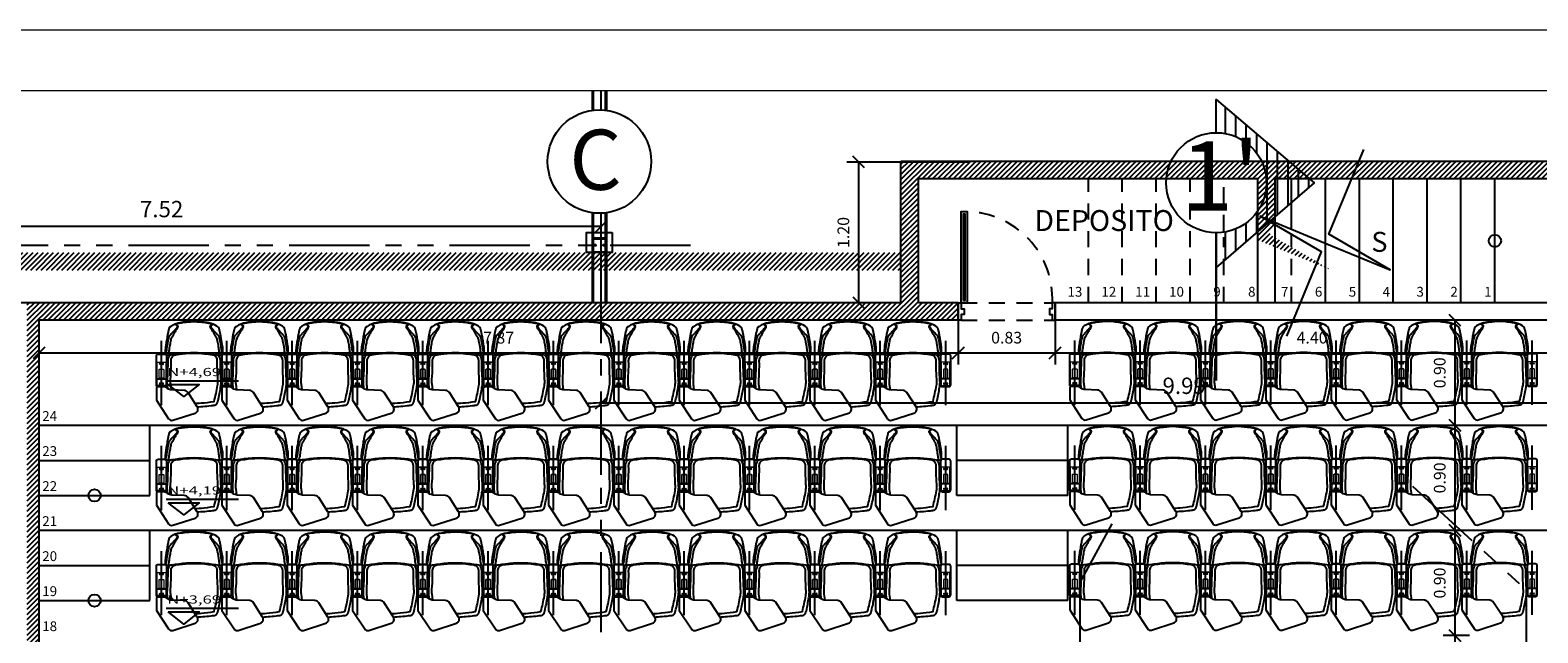
# Model space of a CAD drawing. Extents: x 370 to 3702, y 480 to 1151.
# Drawn here: x 3519 to 3532, y 1146 to 1151 of the extents above; entities that cross this region are included whole.
import ezdxf

# ---------------------------------------------------------------- set-up
doc = ezdxf.new("R2010")
doc.units = 0
doc.header["$LTSCALE"] = 1.1
doc.header["$MEASUREMENT"] = 0
doc.header["$PDMODE"] = 3
doc.header["$PDSIZE"] = 0.1
for name, pattern in [('HIDDEN', [0.375, 0.25, -0.125]), ('HIDDEN2', [0.1875, 0.125, -0.0625]), ('PHANTOM', [2.5, 1.25, -0.25, 0.25, -0.25, 0.25, -0.25]), ('PHANTOM2', [1.25, 0.625, -0.125, 0.125, -0.125, 0.125, -0.125])]:
    doc.linetypes.add(name, pattern=pattern)
doc.layers.get('0').update_dxf_attribs({"color": 1, "linetype": 'CONTINUOUS'})
doc.layers.get('DEFPOINTS').update_dxf_attribs({"linetype": 'CONTINUOUS'})
for name, color, linetype in [('CARP-PUERTAS', 251, 'CONTINUOUS'), ('COL', 6, 'CONTINUOUS'), ('COTAS', 8, 'CONTINUOUS'), ('EJES', 253, 'PHANTOM'), ('ESC', 7, 'CONTINUOUS'), ('MUROS', 5, 'CONTINUOUS'), ('MUROS HACHT', 8, 'CONTINUOUS'), ('MUROS-BOARD', 144, 'CONTINUOUS'), ('MUROS2', 251, 'CONTINUOUS'), ('proyecciones', 8, 'HIDDEN2'), ('SILLAS FIJAS', 8, 'CONTINUOUS'), ('TEXT', 7, 'CONTINUOUS'), ('TEXTOS', 7, 'CONTINUOUS')]:
    doc.layers.add(name, color=color, linetype=linetype)
doc.layers.add('EC-ROTULO', color=7, linetype='CONTINUOUS', lineweight=0)
doc.styles.add('A', font='arial.ttf')
doc.styles.add('ARIAL', font='arial.ttf')
doc.styles.add('BONITO2', font='ROMANS.SHX')
doc.styles.add('ROMANS', font='romans.shx')
doc.styles.get("Standard").update_dxf_attribs({"font": 'ROMANS.SHX'})
doc.dimstyles.get("Standard").update_dxf_attribs({"dimtxt": 0.18, "dimasz": 0.18, "dimexe": 0.18, "dimexo": 0.0625, "dimgap": 0.09, "dimtad": 0, "dimtih": 1, "dimtoh": 1, "dimzin": 0, "dimdsep": 46, "dimtxsty": 'Standard', "dimcen": 0.09, "dimadec": 0, "dimazin": 0, "dimtfac": 1, "dimtofl": 0, "dimtmove": 2, "dimatfit": 3, "dimfxl": 1, "dimtolj": 1, "dimtzin": 0, "dimarcsym": 0})

# ---------------------------------------------------------------- blocks, each defined once
blk = doc.blocks.new('A$C0e31c32e')
at = {"layer": 'CARP-PUERTAS'}
blk.add_hatch(color=7, dxfattribs=at).paths.add_polyline_path([(0.762, 0.73), (0.019, 0.73), (0.019, 0.743), (0.762, 0.743)])
at = {"layer": 'CARP-PUERTAS', "color": 7}
for points in [[(0.93, 1.515), (0.78, 1.515), (0.78, 1.491), (0.831, 1.491), (0.831, 1.466), (0.88, 1.466), (0.88, 1.491), (0.93, 1.491), (0.93, 1.515), (0.93, 1.515)], [(0.93, 0.685), (0.78, 0.685), (0.78, 0.71), (0.831, 0.71), (0.831, 0.735), (0.88, 0.735), (0.88, 0.71), (0.93, 0.71), (0.93, 0.685), (0.93, 0.685)]]:
    blk.add_lwpolyline(points, dxfattribs=at)
at = {"layer": 'CARP-PUERTAS'}
blk.add_lwpolyline([(0.78, 0.71), (0, 0.71), (0, 0.762), (0.78, 0.762)], close=True, dxfattribs=at)
at = {"layer": 'CARP-PUERTAS', "color": 7}
blk.add_lwpolyline([(0.762, 0.73), (0.019, 0.73), (0.019, 0.743), (0.762, 0.743)], close=True, dxfattribs=at)
at = {"layer": 'CARP-PUERTAS', "color": 8, "linetype": 'HIDDEN2'}
blk.add_arc((0.746, 0.746), 0.746, 87.3308, 178.7244, dxfattribs=at)
blk = doc.blocks.new('_Oblique')
at = {"color": 0, "linetype": 'ByBlock', "lineweight": -2}
blk.add_line((-0.5, -0.5), (0.5, 0.5), dxfattribs=at)
blk = doc.blocks.new('*D1296')
at = {"layer": 'COTAS', "color": 8, "lineweight": -2, "transparency": 16777216}
for p, q in [((3527.091, 1148.597), (3527.091, 1148.186)), ((3519.22, 1148.286), (3519.22, 1148.186)), ((3519.22, 1148.286), (3527.091, 1148.286))]:
    blk.add_line(p, q, dxfattribs=at)
at = {"layer": 'DEFPOINTS', "color": 0, "transparency": 16777216}
for p in [(3527.091, 1148.797), (3519.22, 1148.401), (3527.091, 1148.286)]:
    blk.add_point(p, dxfattribs=at)
at = {"layer": 'COTAS', "color": 8, "lineweight": -2, "transparency": 16777216, "xscale": 0.1, "yscale": 0.1, "zscale": 0.1, "rotation": 180}
blk.add_blockref('_Oblique', (3519.22, 1148.286), dxfattribs=at)
at = {"layer": 'COTAS', "color": 8, "lineweight": -2, "transparency": 16777216, "xscale": 0.1, "yscale": 0.1, "zscale": 0.1}
blk.add_blockref('_Oblique', (3527.091, 1148.286), dxfattribs=at)
at = {"layer": 'COTAS', "color": 7, "transparency": 16777216, "insert": (3523.156, 1148.416), "char_height": 0.1, "attachment_point": 5, "style": 'ROMANS'}
blk.add_mtext('\\A1;7.87', dxfattribs=at)
blk = doc.blocks.new('DIMDOT2')
blk.add_line((-1, 0), (1, 0))
at = {"color": 0, "linetype": 'ByBlock'}
blk.add_line((0, -2.1875), (0, 0.875), dxfattribs=at)
for radius in [0.5, 0.45, 0.4]:
    blk.add_circle((0, 0), radius)
blk = doc.blocks.new('*D1297')
at = {"layer": 'COTAS', "color": 8, "lineweight": -2, "transparency": 16777216}
for p, q in [((3527.921, 1148.597), (3527.921, 1148.186)), ((3527.091, 1148.425), (3527.091, 1148.186)), ((3527.091, 1148.286), (3527.921, 1148.286))]:
    blk.add_line(p, q, dxfattribs=at)
at = {"layer": 'DEFPOINTS', "color": 0, "transparency": 16777216}
for p in [(3527.921, 1148.797), (3527.091, 1148.625), (3527.921, 1148.286)]:
    blk.add_point(p, dxfattribs=at)
at = {"layer": 'COTAS', "color": 8, "lineweight": -2, "transparency": 16777216, "xscale": 0.1, "yscale": 0.1, "zscale": 0.1, "rotation": 180}
blk.add_blockref('_Oblique', (3527.091, 1148.286), dxfattribs=at)
at = {"layer": 'COTAS', "color": 8, "lineweight": -2, "transparency": 16777216, "xscale": 0.1, "yscale": 0.1, "zscale": 0.1}
blk.add_blockref('_Oblique', (3527.921, 1148.286), dxfattribs=at)
at = {"layer": 'COTAS', "color": 7, "transparency": 16777216, "insert": (3527.506, 1148.416), "char_height": 0.1, "attachment_point": 5, "style": 'ROMANS'}
blk.add_mtext('\\A1;0.83', dxfattribs=at)
blk = doc.blocks.new('*D1299')
at = {"layer": 'COTAS', "color": 8, "lineweight": -2, "transparency": 16777216}
for p, q in [((3527.921, 1148.425), (3527.921, 1148.186)), ((3532.321, 1148.44), (3532.321, 1148.186)), ((3527.921, 1148.286), (3532.321, 1148.286))]:
    blk.add_line(p, q, dxfattribs=at)
at = {"layer": 'DEFPOINTS', "color": 0, "transparency": 16777216}
for p in [(3527.921, 1148.625), (3532.321, 1148.64), (3532.321, 1148.286)]:
    blk.add_point(p, dxfattribs=at)
at = {"layer": 'COTAS', "color": 8, "lineweight": -2, "transparency": 16777216, "xscale": 0.1, "yscale": 0.1, "zscale": 0.1, "rotation": 180}
blk.add_blockref('_Oblique', (3527.921, 1148.286), dxfattribs=at)
at = {"layer": 'COTAS', "color": 8, "lineweight": -2, "transparency": 16777216, "xscale": 0.1, "yscale": 0.1, "zscale": 0.1}
blk.add_blockref('_Oblique', (3532.321, 1148.286), dxfattribs=at)
at = {"layer": 'COTAS', "color": 7, "transparency": 16777216, "insert": (3530.121, 1148.416), "char_height": 0.1, "attachment_point": 5, "style": 'ROMANS'}
blk.add_mtext('\\A1;4.40', dxfattribs=at)
blk = doc.blocks.new('*D1302')
at = {"layer": 'COTAS', "color": 8, "lineweight": -2, "transparency": 16777216}
for p, q in [((3527.194, 1149.919), (3526.138, 1149.919)), ((3526.238, 1149.919), (3526.238, 1148.715)), ((3526.489, 1148.715), (3526.138, 1148.715))]:
    blk.add_line(p, q, dxfattribs=at)
at = {"layer": 'DEFPOINTS', "color": 0, "transparency": 16777216}
for p in [(3527.394, 1149.919), (3526.238, 1148.715), (3526.689, 1148.715)]:
    blk.add_point(p, dxfattribs=at)
at = {"layer": 'COTAS', "color": 8, "lineweight": -2, "transparency": 16777216, "xscale": 0.1, "yscale": 0.1, "zscale": 0.1}
for p, rotation in [((3526.238, 1149.919), 90), ((3526.238, 1148.715), 270)]:
    blk.add_blockref('_Oblique', p, dxfattribs=dict(at, rotation=rotation))
at = {"layer": 'COTAS', "color": 7, "transparency": 16777216, "insert": (3526.108, 1149.317), "char_height": 0.1, "attachment_point": 5, "rotation": 90, "style": 'ROMANS'}
blk.add_mtext('\\A1;1.20', dxfattribs=at)
blk = doc.blocks.new('*D1367')
at = {"layer": 'COTAS', "color": 8, "lineweight": -2, "transparency": 16777216}
for p, q in [((3524.033, 1147.242), (3524.033, 1147.954)), ((3534.019, 1147.854), (3524.033, 1147.854)), ((3534.019, 1147.854), (3534.019, 1147.954))]:
    blk.add_line(p, q, dxfattribs=at)
at = {"layer": 'DEFPOINTS', "color": 0, "transparency": 16777216}
for p in [(3524.033, 1147.854), (3534.019, 1147.661), (3524.033, 1147.042)]:
    blk.add_point(p, dxfattribs=at)
at = {"layer": 'COTAS', "color": 8, "lineweight": -2, "transparency": 16777216, "xscale": 0.1, "yscale": 0.1, "zscale": 0.1, "rotation": 180}
blk.add_blockref('_Oblique', (3524.033, 1147.854), dxfattribs=at)
at = {"layer": 'COTAS', "color": 8, "lineweight": -2, "transparency": 16777216, "xscale": 0.1, "yscale": 0.1, "zscale": 0.1}
blk.add_blockref('_Oblique', (3534.019, 1147.854), dxfattribs=at)
at = {"layer": 'COTAS', "color": 7, "transparency": 16777216, "insert": (3529.026, 1148.004), "char_height": 0.14, "attachment_point": 5, "style": 'ROMANS'}
blk.add_mtext('\\A1;9.99', dxfattribs=at)
blk = doc.blocks.new('*D1368')
at = {"layer": 'COTAS', "color": 8, "lineweight": -2, "transparency": 16777216}
for p, q in [((3516.509, 1148.615), (3516.509, 1149.467)), ((3524.033, 1148.413), (3524.033, 1149.467)), ((3524.033, 1149.367), (3516.509, 1149.367))]:
    blk.add_line(p, q, dxfattribs=at)
at = {"layer": 'DEFPOINTS', "color": 0, "transparency": 16777216}
for p in [(3516.509, 1149.367), (3516.509, 1148.415), (3524.033, 1148.213)]:
    blk.add_point(p, dxfattribs=at)
at = {"layer": 'COTAS', "color": 8, "lineweight": -2, "transparency": 16777216, "xscale": 0.1, "yscale": 0.1, "zscale": 0.1, "rotation": 180}
blk.add_blockref('_Oblique', (3516.509, 1149.367), dxfattribs=at)
at = {"layer": 'COTAS', "color": 8, "lineweight": -2, "transparency": 16777216, "xscale": 0.1, "yscale": 0.1, "zscale": 0.1}
blk.add_blockref('_Oblique', (3524.033, 1149.367), dxfattribs=at)
at = {"layer": 'COTAS', "color": 7, "transparency": 16777216, "insert": (3520.271, 1149.517), "char_height": 0.14, "attachment_point": 5, "style": 'ROMANS'}
blk.add_mtext('\\A1;7.52', dxfattribs=at)
blk = doc.blocks.new('*D1358')
at = {"layer": 'COTAS', "color": 8, "lineweight": -2, "transparency": 16777216}
for p, q in [((3531.469, 1145.865), (3531.244, 1145.865)), ((3531.344, 1145.865), (3531.344, 1144.965)), ((3531.469, 1144.965), (3531.244, 1144.965))]:
    blk.add_line(p, q, dxfattribs=at)
at = {"layer": 'DEFPOINTS', "color": 0, "transparency": 16777216}
for p in [(3531.669, 1145.865), (3531.344, 1144.965), (3531.669, 1144.965)]:
    blk.add_point(p, dxfattribs=at)
at = {"layer": 'COTAS', "color": 8, "lineweight": -2, "transparency": 16777216, "xscale": 0.1, "yscale": 0.1, "zscale": 0.1}
for p, rotation in [((3531.344, 1145.865), 90), ((3531.344, 1144.965), 270)]:
    blk.add_blockref('_Oblique', p, dxfattribs=dict(at, rotation=rotation))
at = {"layer": 'COTAS', "color": 7, "transparency": 16777216, "insert": (3531.214, 1145.415), "char_height": 0.1, "attachment_point": 5, "rotation": 90, "style": 'ROMANS'}
blk.add_mtext('\\A1;0.90', dxfattribs=at)
blk = doc.blocks.new('*D1359')
at = {"layer": 'COTAS', "color": 8, "lineweight": -2, "transparency": 16777216}
for p, q in [((3531.469, 1146.765), (3531.244, 1146.765)), ((3531.344, 1146.765), (3531.344, 1145.865)), ((3531.469, 1145.865), (3531.244, 1145.865))]:
    blk.add_line(p, q, dxfattribs=at)
at = {"layer": 'DEFPOINTS', "color": 0, "transparency": 16777216}
for p in [(3531.669, 1146.765), (3531.344, 1145.865), (3531.669, 1145.865)]:
    blk.add_point(p, dxfattribs=at)
at = {"layer": 'COTAS', "color": 8, "lineweight": -2, "transparency": 16777216, "xscale": 0.1, "yscale": 0.1, "zscale": 0.1}
for p, rotation in [((3531.344, 1146.765), 90), ((3531.344, 1145.865), 270)]:
    blk.add_blockref('_Oblique', p, dxfattribs=dict(at, rotation=rotation))
at = {"layer": 'COTAS', "color": 7, "transparency": 16777216, "insert": (3531.214, 1146.315), "char_height": 0.1, "attachment_point": 5, "rotation": 90, "style": 'ROMANS'}
blk.add_mtext('\\A1;0.90', dxfattribs=at)
blk = doc.blocks.new('*D1360')
at = {"layer": 'COTAS', "color": 8, "lineweight": -2, "transparency": 16777216}
for p, q in [((3531.469, 1147.665), (3531.244, 1147.665)), ((3531.344, 1147.665), (3531.344, 1146.765)), ((3531.469, 1146.765), (3531.244, 1146.765))]:
    blk.add_line(p, q, dxfattribs=at)
at = {"layer": 'DEFPOINTS', "color": 0, "transparency": 16777216}
for p in [(3531.669, 1147.665), (3531.344, 1146.765), (3531.669, 1146.765)]:
    blk.add_point(p, dxfattribs=at)
at = {"layer": 'COTAS', "color": 8, "lineweight": -2, "transparency": 16777216, "xscale": 0.1, "yscale": 0.1, "zscale": 0.1}
for p, rotation in [((3531.344, 1147.665), 90), ((3531.344, 1146.765), 270)]:
    blk.add_blockref('_Oblique', p, dxfattribs=dict(at, rotation=rotation))
at = {"layer": 'COTAS', "color": 7, "transparency": 16777216, "insert": (3531.214, 1147.215), "char_height": 0.1, "attachment_point": 5, "rotation": 90, "style": 'ROMANS'}
blk.add_mtext('\\A1;0.90', dxfattribs=at)
blk = doc.blocks.new('*D1361')
at = {"layer": 'COTAS', "color": 8, "lineweight": -2, "transparency": 16777216}
for p, q in [((3531.433, 1148.565), (3531.244, 1148.565)), ((3531.344, 1148.565), (3531.344, 1147.665)), ((3531.469, 1147.665), (3531.244, 1147.665))]:
    blk.add_line(p, q, dxfattribs=at)
at = {"layer": 'DEFPOINTS', "color": 0, "transparency": 16777216}
for p in [(3531.633, 1148.565), (3531.344, 1147.665), (3531.669, 1147.665)]:
    blk.add_point(p, dxfattribs=at)
at = {"layer": 'COTAS', "color": 8, "lineweight": -2, "transparency": 16777216, "xscale": 0.1, "yscale": 0.1, "zscale": 0.1}
for p, rotation in [((3531.344, 1148.565), 90), ((3531.344, 1147.665), 270)]:
    blk.add_blockref('_Oblique', p, dxfattribs=dict(at, rotation=rotation))
at = {"layer": 'COTAS', "color": 7, "transparency": 16777216, "insert": (3531.214, 1148.115), "char_height": 0.1, "attachment_point": 5, "rotation": 90, "style": 'ROMANS'}
blk.add_mtext('\\A1;0.90', dxfattribs=at)
blk = doc.blocks.new('A$C2789719a')
at = {"layer": 'SILLAS FIJAS'}
for p, q in [((0.693, 0.646), (0.693, 0.56)), ((0.331, 0.535), (0.331, 0.535)), ((0.918, 0.603), (0.368, 0.603)), ((0.89, 0.526), (0.885, 0.527)), ((0.245, 0.465), (0.246, 0.465)), ((0.245, 0.462), (0.245, 0.462)), ((0.245, 0.183), (0.245, 0.183)), ((0.246, 0.181), (0.245, 0.181)), ((0.331, 0.11), (0.331, 0.11)), ((0.918, 0.043), (0.368, 0.043)), ((0.491, 0.096), (0.491, 0.095)), ((0.693, 0), (0.693, 0.086))]:
    blk.add_line(p, q, dxfattribs=at)
for points in [[(0.498, 0.646, 0.414214), (0.482, 0.63), (0.482, 0.576, 0.414214), (0.498, 0.56), (0.744, 0.56, 0.414214), (0.76, 0.576), (0.76, 0.63, 0.414214), (0.744, 0.646)], [(0.762, 0.062), (0.762, 0.017, 0.345405), (0.772, 0.001), (0.876, 0.001), (1.035, 0.105, 0.339454), (1.048, 0.141), (0.987, 0.331, 0.493145), (0.933, 0.35), (0.811, 0.271, 0.244698), (0.793, 0.239), (0.789, 0.133, -0.155174), (0.776, 0.096, 0.164242)], [(0.498, 0, -0.414214), (0.482, 0.016), (0.482, 0.07, -0.414214), (0.498, 0.086), (0.744, 0.086, -0.414214), (0.76, 0.07), (0.76, 0.016, -0.414214), (0.744, 0)]]:
    blk.add_lwpolyline(points, format="xyb", close=True, dxfattribs=at)
at = {"layer": 'SILLAS FIJAS', "flags": 128}
blk.add_lwpolyline([(0.217, 0.19), (0.217, 0.188), (0.218, 0.184), (0.219, 0.18), (0.22, 0.176), (0.222, 0.172), (0.223, 0.169), (0.224, 0.165), (0.225, 0.162), (0.233, 0.143), (0.244, 0.125), (0.254, 0.111), (0.255, 0.111), (0.259, 0.109), (0.264, 0.108), (0.269, 0.107), (0.274, 0.105), (0.279, 0.104), (0.285, 0.102), (0.291, 0.101), (0.297, 0.1), (0.303, 0.098), (0.309, 0.097), (0.315, 0.096), (0.322, 0.095), (0.331, 0.093), (0.341, 0.092), (0.358, 0.089), (0.381, 0.085), (0.408, 0.08), (0.423, 0.078, 0.010569), (0.442, 0.078), (0.445, 0.078), (0.449, 0.078), (0.452, 0.078), (0.456, 0.078), (0.459, 0.078), (0.462, 0.078), (0.465, 0.078), (0.468, 0.078), (0.471, 0.078), (0.473, 0.079), (0.475, 0.079), (0.477, 0.079), (0.479, 0.08), (0.48, 0.08), (0.481, 0.081), (0.483, 0.081), (0.484, 0.082), (0.485, 0.083), (0.487, 0.084), (0.488, 0.086), (0.489, 0.087), (0.491, 0.095), (0.491, 0.097), (0.488, 0.112), (0.487, 0.125), (0.485, 0.132), (0.481, 0.164), (0.477, 0.195), (0.473, 0.227), (0.47, 0.259), (0.469, 0.291), (0.468, 0.323), (0.469, 0.353), (0.47, 0.384), (0.473, 0.415), (0.476, 0.445), (0.48, 0.476), (0.484, 0.506), (0.487, 0.521), (0.491, 0.546), (0.491, 0.546, 0.159953), (0.489, 0.558), (0.489, 0.558), (0.489, 0.558), (0.488, 0.559), (0.487, 0.561), (0.486, 0.562), (0.485, 0.563), (0.483, 0.564), (0.482, 0.565), (0.481, 0.565), (0.48, 0.566), (0.479, 0.566), (0.478, 0.566), (0.476, 0.567), (0.474, 0.567), (0.471, 0.567), (0.469, 0.567), (0.466, 0.568), (0.463, 0.568), (0.46, 0.568), (0.457, 0.568), (0.453, 0.568), (0.449, 0.568), (0.446, 0.568), (0.442, 0.568), (0.441, 0.568), (0.424, 0.568), (0.399, 0.564), (0.369, 0.559), (0.347, 0.555), (0.335, 0.553), (0.324, 0.551), (0.317, 0.55), (0.309, 0.548), (0.303, 0.547), (0.297, 0.546), (0.292, 0.545), (0.287, 0.544), (0.281, 0.542), (0.276, 0.541), (0.271, 0.54), (0.266, 0.538), (0.261, 0.537), (0.257, 0.535), (0.254, 0.534), (0.242, 0.519), (0.233, 0.504), (0.226, 0.485), (0.225, 0.482), (0.223, 0.478), (0.222, 0.474), (0.221, 0.471), (0.22, 0.467), (0.219, 0.463), (0.218, 0.459), (0.217, 0.455), (0.215, 0.449), (0.212, 0.436), (0.21, 0.423), (0.207, 0.41), (0.206, 0.397), (0.204, 0.384), (0.203, 0.371), (0.202, 0.358), (0.201, 0.345), (0.201, 0.332), (0.201, 0.319), (0.201, 0.306), (0.201, 0.293), (0.202, 0.28), (0.203, 0.267), (0.205, 0.254), (0.207, 0.241), (0.209, 0.228), (0.211, 0.215), (0.214, 0.202)], format="xyb", close=True, dxfattribs=at)
for points in [[(0.246, 0.465), (0.247, 0.465), (0.25, 0.466), (0.252, 0.467), (0.256, 0.47), (0.261, 0.474), (0.265, 0.477), (0.273, 0.485), (0.282, 0.493), (0.29, 0.501), (0.296, 0.506), (0.302, 0.511), (0.307, 0.516), (0.312, 0.521), (0.316, 0.524), (0.32, 0.527), (0.323, 0.529), (0.325, 0.531), (0.327, 0.533), (0.329, 0.534), (0.331, 0.535)], [(0.331, 0.535), (0.338, 0.537), (0.346, 0.539), (0.356, 0.542), (0.367, 0.544), (0.379, 0.546), (0.392, 0.548), (0.406, 0.551), (0.415, 0.552), (0.425, 0.553), (0.435, 0.555), (0.444, 0.556), (0.452, 0.558), (0.458, 0.559), (0.464, 0.56), (0.469, 0.561), (0.472, 0.563), (0.474, 0.564), (0.475, 0.565), (0.476, 0.567)], [(0.346, 0.518), (0.344, 0.517), (0.343, 0.516), (0.343, 0.516)], [(0.491, 0.548), (0.49, 0.547), (0.489, 0.546), (0.487, 0.545), (0.484, 0.544), (0.479, 0.542), (0.473, 0.541), (0.466, 0.54), (0.458, 0.538), (0.448, 0.537), (0.439, 0.536), (0.429, 0.534), (0.419, 0.533), (0.406, 0.531), (0.393, 0.528), (0.381, 0.526), (0.371, 0.524), (0.361, 0.522), (0.353, 0.52), (0.346, 0.518)], [(0.903, 0.331), (0.902, 0.366), (0.9, 0.387), (0.898, 0.409), (0.895, 0.437), (0.891, 0.466), (0.887, 0.495), (0.87, 0.499), (0.853, 0.503), (0.837, 0.507), (0.82, 0.511), (0.803, 0.514), (0.786, 0.518), (0.769, 0.521), (0.752, 0.524), (0.738, 0.526), (0.724, 0.527), (0.71, 0.527), (0.696, 0.526), (0.673, 0.525), (0.649, 0.524), (0.622, 0.523), (0.595, 0.522), (0.567, 0.522), (0.539, 0.522), (0.533, 0.522), (0.527, 0.521), (0.521, 0.52), (0.515, 0.517), (0.51, 0.514), (0.505, 0.511), (0.501, 0.507), (0.498, 0.502), (0.495, 0.497), (0.492, 0.492), (0.491, 0.487), (0.49, 0.481), (0.485, 0.447), (0.481, 0.412), (0.479, 0.389), (0.478, 0.365), (0.477, 0.342), (0.477, 0.312), (0.478, 0.283), (0.48, 0.253), (0.482, 0.223), (0.486, 0.194), (0.49, 0.164), (0.491, 0.159), (0.492, 0.154), (0.494, 0.149), (0.497, 0.144), (0.5, 0.14), (0.504, 0.136), (0.51, 0.132), (0.516, 0.128), (0.524, 0.125), (0.532, 0.124), (0.539, 0.123), (0.564, 0.124), (0.588, 0.124), (0.616, 0.123), (0.643, 0.122), (0.67, 0.121), (0.696, 0.119), (0.71, 0.119), (0.724, 0.119), (0.738, 0.12), (0.789, 0.127)], [(0.543, 0.549), (0.542, 0.549), (0.537, 0.549), (0.532, 0.548), (0.526, 0.547), (0.521, 0.546), (0.517, 0.545), (0.512, 0.543), (0.507, 0.541), (0.503, 0.539), (0.499, 0.536), (0.495, 0.533), (0.491, 0.53), (0.488, 0.527)], [(0.491, 0.548), (0.491, 0.548), (0.491, 0.55)], [(0.703, 0.554), (0.696, 0.553), (0.684, 0.553), (0.673, 0.552), (0.658, 0.551), (0.643, 0.551), (0.629, 0.55), (0.614, 0.55), (0.599, 0.549), (0.584, 0.549), (0.569, 0.549), (0.554, 0.549), (0.543, 0.549)], [(0.76, 0.552), (0.752, 0.553), (0.743, 0.554), (0.735, 0.554), (0.727, 0.555), (0.719, 0.555), (0.71, 0.554), (0.703, 0.554)], [(0.885, 0.527), (0.879, 0.529), (0.865, 0.532), (0.85, 0.535), (0.836, 0.538), (0.822, 0.541), (0.808, 0.543), (0.795, 0.546), (0.781, 0.548), (0.767, 0.55), (0.76, 0.552)], [(0.919, 0.5), (0.919, 0.5), (0.918, 0.503), (0.917, 0.505), (0.916, 0.507), (0.915, 0.509), (0.914, 0.511), (0.913, 0.513), (0.912, 0.514), (0.91, 0.515), (0.909, 0.516), (0.908, 0.517), (0.907, 0.518), (0.906, 0.519), (0.904, 0.52), (0.903, 0.521), (0.9, 0.522), (0.897, 0.523), (0.894, 0.524), (0.891, 0.526), (0.89, 0.526)], [(0.224, 0.473), (0.222, 0.466), (0.219, 0.45), (0.216, 0.435), (0.214, 0.42), (0.212, 0.406), (0.21, 0.392), (0.209, 0.378), (0.207, 0.364), (0.207, 0.351), (0.206, 0.338), (0.206, 0.326), (0.206, 0.314), (0.206, 0.302), (0.207, 0.29), (0.208, 0.278), (0.209, 0.266), (0.21, 0.253), (0.212, 0.239), (0.214, 0.225), (0.216, 0.211), (0.219, 0.195), (0.222, 0.179), (0.224, 0.172)], [(0.224, 0.474), (0.224, 0.474), (0.224, 0.475), (0.225, 0.476), (0.226, 0.476), (0.228, 0.477), (0.229, 0.477), (0.231, 0.477), (0.233, 0.477)], [(0.224, 0.473), (0.224, 0.474), (0.224, 0.474), (0.225, 0.474), (0.225, 0.474), (0.226, 0.474), (0.227, 0.474), (0.228, 0.474)], [(0.245, 0.462), (0.241, 0.463), (0.239, 0.464), (0.237, 0.465), (0.235, 0.466), (0.233, 0.469), (0.228, 0.474)], [(0.233, 0.477), (0.236, 0.472), (0.238, 0.47), (0.24, 0.467), (0.241, 0.466), (0.243, 0.465), (0.245, 0.465)], [(0.343, 0.516), (0.343, 0.516), (0.341, 0.515), (0.338, 0.513), (0.335, 0.511), (0.331, 0.509), (0.326, 0.507), (0.321, 0.504), (0.316, 0.501), (0.31, 0.497), (0.304, 0.494), (0.3, 0.491), (0.292, 0.487), (0.285, 0.482), (0.277, 0.477), (0.269, 0.472), (0.264, 0.469), (0.259, 0.466), (0.253, 0.464), (0.251, 0.463), (0.248, 0.462), (0.245, 0.462)], [(0.921, 0.48), (0.921, 0.485), (0.92, 0.487), (0.92, 0.489), (0.92, 0.491), (0.919, 0.495), (0.919, 0.5)], [(0.933, 0.35), (0.932, 0.365), (0.931, 0.381), (0.93, 0.397), (0.929, 0.414), (0.927, 0.432), (0.925, 0.45), (0.923, 0.469), (0.921, 0.48)], [(0.228, 0.172), (0.227, 0.172), (0.226, 0.172), (0.225, 0.172), (0.225, 0.172), (0.224, 0.172), (0.224, 0.172), (0.224, 0.172)], [(0.233, 0.168), (0.231, 0.168), (0.229, 0.168), (0.228, 0.169), (0.226, 0.169), (0.225, 0.17), (0.224, 0.171), (0.224, 0.172), (0.224, 0.172)], [(0.228, 0.172), (0.231, 0.175), (0.233, 0.177), (0.235, 0.179), (0.237, 0.181), (0.24, 0.182), (0.244, 0.183), (0.245, 0.183)], [(0.245, 0.181), (0.244, 0.181), (0.243, 0.18), (0.241, 0.18), (0.24, 0.178), (0.238, 0.176), (0.236, 0.174), (0.235, 0.171), (0.233, 0.168)], [(0.245, 0.183), (0.249, 0.183), (0.252, 0.182), (0.255, 0.181), (0.261, 0.178), (0.267, 0.175), (0.274, 0.171), (0.282, 0.165), (0.291, 0.16), (0.3, 0.154), (0.306, 0.151), (0.312, 0.147), (0.318, 0.144), (0.324, 0.141), (0.329, 0.138), (0.333, 0.135), (0.337, 0.133), (0.34, 0.132), (0.342, 0.131), (0.343, 0.13), (0.343, 0.13)], [(0.331, 0.11), (0.329, 0.111), (0.327, 0.113), (0.324, 0.115), (0.321, 0.118), (0.318, 0.12), (0.314, 0.123), (0.31, 0.127), (0.305, 0.131), (0.3, 0.136), (0.292, 0.143), (0.284, 0.15), (0.276, 0.157), (0.268, 0.165), (0.263, 0.169), (0.258, 0.174), (0.253, 0.178), (0.251, 0.179), (0.248, 0.18), (0.246, 0.181)], [(0.343, 0.13), (0.343, 0.13), (0.344, 0.128), (0.346, 0.128)], [(0.476, 0.08), (0.475, 0.081), (0.473, 0.082), (0.471, 0.083), (0.467, 0.085), (0.462, 0.086), (0.456, 0.087), (0.449, 0.089), (0.441, 0.09), (0.432, 0.091), (0.418, 0.093), (0.406, 0.095), (0.394, 0.097), (0.381, 0.099), (0.369, 0.101), (0.358, 0.104), (0.348, 0.106), (0.339, 0.108), (0.331, 0.11)], [(0.346, 0.128), (0.354, 0.125), (0.363, 0.123), (0.373, 0.121), (0.384, 0.119), (0.395, 0.117), (0.408, 0.115), (0.42, 0.113), (0.432, 0.111), (0.445, 0.109), (0.455, 0.108), (0.463, 0.106), (0.471, 0.105), (0.477, 0.104), (0.482, 0.102), (0.486, 0.101), (0.488, 0.1), (0.49, 0.098), (0.491, 0.097)], [(0.476, 0.08), (0.475, 0.079), (0.474, 0.079), (0.472, 0.079), (0.469, 0.078), (0.466, 0.078), (0.462, 0.078), (0.457, 0.078), (0.452, 0.078), (0.447, 0.078), (0.441, 0.078), (0.441, 0.078)], [(0.487, 0.119), (0.488, 0.118), (0.492, 0.115), (0.496, 0.112), (0.499, 0.109), (0.503, 0.107), (0.508, 0.105), (0.512, 0.103), (0.517, 0.101), (0.522, 0.099), (0.527, 0.098), (0.531, 0.098), (0.536, 0.097), (0.542, 0.097), (0.543, 0.097)], [(0.543, 0.097), (0.555, 0.097), (0.569, 0.097), (0.584, 0.097), (0.599, 0.096), (0.614, 0.096), (0.628, 0.096), (0.643, 0.095), (0.658, 0.094), (0.672, 0.094), (0.687, 0.093), (0.698, 0.092), (0.703, 0.092)], [(0.703, 0.092), (0.705, 0.092), (0.715, 0.091), (0.724, 0.091), (0.731, 0.091), (0.774, 0.094)], [(0.752, 0.122), (0.753, 0.122)]]:
    blk.add_lwpolyline(points, dxfattribs=at)
at = {"layer": 'SILLAS FIJAS', "linetype": 'Continuous', "lineweight": 15}
for points in [[(0.75, 0.634, 0.414214), (0.744, 0.64), (0.557, 0.64, 0.414214), (0.551, 0.634), (0.551, 0.571, 0.414214), (0.557, 0.565), (0.744, 0.565, 0.414214), (0.75, 0.571)], [(0.688, 0.618, 0.443882), (0.684, 0.622), (0.616, 0.622, 0.443882), (0.612, 0.618), (0.612, 0.587, 0.443882), (0.616, 0.583), (0.684, 0.583, 0.443882), (0.688, 0.587)], [(0.75, 0.012, -0.414214), (0.744, 0.006), (0.557, 0.006, -0.414214), (0.551, 0.012), (0.551, 0.074, -0.414214), (0.557, 0.08), (0.744, 0.08, -0.414214), (0.75, 0.074)], [(0.688, 0.027, -0.443882), (0.684, 0.023), (0.616, 0.023, -0.443882), (0.612, 0.027), (0.612, 0.059, -0.443882), (0.616, 0.063), (0.684, 0.063, -0.443882), (0.688, 0.059)]]:
    blk.add_lwpolyline(points, format="xyb", close=True, dxfattribs=at)
for centre, start, end in [((0.565, 0.617), 271.1673, 268.8327), ((0.565, 0.588), 91.1673, 88.8327), ((0.735, 0.617), 271.1673, 268.8327), ((0.735, 0.588), 91.1673, 88.8327), ((0.565, 0.057), 271.1673, 268.8327), ((0.565, 0.029), 91.1673, 88.8327), ((0.735, 0.057), 271.1673, 268.8327), ((0.735, 0.029), 91.1673, 88.8327)]:
    blk.add_arc(centre, 0.00497, start, end, dxfattribs=at)
at = {"layer": 'SILLAS FIJAS'}
for centre, start, end in [((0.238, 0.47), 165.5499, 168.2639), ((0.238, 0.175), 191.7361, 194.4501)]:
    blk.add_arc(centre, 0.015, start, end, dxfattribs=at)
blk = doc.blocks.new('A$C0fa6526e')
at = {"layer": 'SILLAS FIJAS', "rotation": 270}
for p in [(0, 1.05), (0.56, 1.05), (1.119, 1.05), (1.679, 1.05), (2.238, 1.05), (2.798, 1.05), (3.357, 1.05), (3.917, 1.05), (4.476, 1.05), (5.036, 1.05), (5.595, 1.05), (6.155, 1.05)]:
    blk.add_blockref('A$C2789719a', p, dxfattribs=at)
blk = doc.blocks.new('A$C90e649d7')
at = {"layer": 'SILLAS FIJAS', "rotation": 270}
for p in [(0, 1.05), (0.56, 1.05), (1.119, 1.05), (1.679, 1.05), (2.238, 1.05), (2.798, 1.05), (3.357, 1.05)]:
    blk.add_blockref('A$C2789719a', p, dxfattribs=at)

msp = doc.modelspace()

# ---------------------------------------------------------------- hatches: boundary and pattern name
at = {"layer": 'MUROS HACHT', "linetype": 'Continuous'}
h = msp.add_hatch(dxfattribs=at)
h.set_pattern_fill('ANSI31', color=8, scale=0.25)
h.set_pattern_definition([(45, (54.415086, -9.69049), (-0.0220970869, 0.0220970869), [])])
h.paths.add_polyline_path([(3526.751, 1149.775), (3529.656, 1149.775), (3529.656, 1149.255), (3529.729, 1149.225), (3530.286, 1148.996), (3529.76, 1149.301), (3529.806, 1149.413), (3529.806, 1149.775), (3529.955, 1149.775), (3530.017, 1149.925), (3526.601, 1149.925), (3526.601, 1149.145), (3518.821, 1149.145), (3518.821, 1144.365), (3518.671, 1144.365), (3518.671, 1144.065), (3519.22, 1144.065), (3519.22, 1148.565), (3527.091, 1148.565), (3527.091, 1148.715), (3526.751, 1148.715)])
h.paths.add_polyline_path([(3526.601, 1148.995), (3526.601, 1148.715), (3519.12, 1148.715), (3519.12, 1144.165), (3518.921, 1144.165), (3518.921, 1148.995)], flags=16)
h.paths.add_polyline_path([(3541.771, 1149.145), (3533.435, 1149.145), (3533.435, 1149.925), (3530.017, 1149.925), (3529.955, 1149.775), (3533.151, 1149.775), (3533.151, 1148.565), (3541.189, 1148.565), (3541.189, 1144.065), (3541.771, 1144.065)])
h.paths.add_polyline_path([(3541.621, 1148.995), (3541.621, 1144.215), (3541.339, 1144.215), (3541.339, 1148.715), (3533.302, 1148.715), (3533.302, 1148.995)], flags=16)
at = {"layer": 'TEXTOS'}
h = msp.add_hatch(dxfattribs=at)
h.set_pattern_fill('ANSI31', color=8, scale=0.715594, angle=-135, style=0)
h.set_pattern_definition([(270, (4426.82239, 46.648055), (0.08944922, -6e-17), [])])
h.paths.add_polyline_path([(3530.138, 1149.742), (3529.301, 1149.017), (3529.301, 1149.312, 1), (3529.301, 1150.171), (3529.301, 1150.455)])

# ---------------------------------------------------------------- linework, layer by layer
at = {"layer": 'COL', "color": 7}
msp.add_lwpolyline([(3524.129, 1149.317), (3524.129, 1149.145), (3523.909, 1149.145), (3523.909, 1149.317)], close=True, dxfattribs=at)
for points in [[(3524.049, 1149.212), (3524.049, 1149.207), (3524.079, 1149.207), (3524.079, 1149.267), (3523.959, 1149.267), (3523.959, 1149.207), (3523.989, 1149.207), (3523.989, 1149.212), (3523.964, 1149.212), (3523.964, 1149.262), (3524.074, 1149.262), (3524.074, 1149.212), (3524.049, 1149.212)], [(3524.049, 1149.202), (3524.049, 1149.207), (3524.079, 1149.207), (3524.079, 1149.147), (3523.959, 1149.147), (3523.959, 1149.207), (3523.989, 1149.207), (3523.989, 1149.202), (3523.964, 1149.202), (3523.964, 1149.152), (3524.074, 1149.152), (3524.074, 1149.202), (3524.049, 1149.202)]]:
    msp.add_lwpolyline(points, dxfattribs=at)
at = {"layer": 'EC-ROTULO', "color": 8}
msp.add_lwpolyline([(3507.098, 1118.549), (3557.098, 1118.549), (3557.098, 1151.049), (3507.098, 1151.049)], close=True, dxfattribs=at)
at = {"layer": 'EC-ROTULO', "color": 7}
msp.add_lwpolyline([(3507.618, 1119.069), (3556.578, 1119.069), (3556.578, 1150.529), (3507.618, 1150.529)], close=True, dxfattribs=at)
at = {"layer": 'EJES', "color": 8, "linetype": 'PHANTOM2'}
for p, q in [((3524.033, 1150.367), (3524.033, 1150.529)), ((3524.033, 1121.143), (3524.033, 1149.481)), ((3515.862, 1149.207), (3524.877, 1149.207)), ((3530.98, 1147.143), (3531.954, 1146.257)), ((3528.406, 1146.821), (3528.134, 1146.32)), ((3528.134, 1146.32), (3528.134, 1121.522)), ((3531.954, 1146.257), (3531.954, 1121.515)), ((3528.134, 1145.978), (3528.134, 1121.522))]:
    msp.add_line(p, q, dxfattribs=at)
at = {"layer": 'ESC'}
for p, q in [((3541.189, 1147.665), (3519.221, 1147.665)), ((3520.171, 1147.065), (3520.171, 1147.665)), ((3527.08, 1147.065), (3527.08, 1147.665)), ((3528.03, 1147.065), (3528.03, 1147.665)), ((3519.22, 1147.365), (3520.171, 1147.365)), ((3528.03, 1147.365), (3527.08, 1147.365)), ((3519.22, 1147.065), (3520.171, 1147.065)), ((3528.03, 1147.065), (3527.08, 1147.065)), ((3541.189, 1146.765), (3519.221, 1146.765)), ((3520.171, 1146.165), (3520.171, 1146.765)), ((3527.08, 1146.165), (3527.08, 1146.765)), ((3528.03, 1146.165), (3528.03, 1146.765)), ((3519.22, 1146.465), (3520.171, 1146.465)), ((3528.03, 1146.465), (3527.08, 1146.465)), ((3519.22, 1146.165), (3520.171, 1146.165)), ((3528.03, 1146.165), (3527.08, 1146.165))]:
    msp.add_line(p, q, dxfattribs=at)
msp.add_lwpolyline([(3529.906, 1148.43), (3530.202, 1149.15), (3529.676, 1149.455), (3530.233, 1149.225), (3530.79, 1148.996), (3530.264, 1149.301), (3530.564, 1150.028)], dxfattribs=at)
at = {"layer": 'ESC', "color": 251, "linetype": 'Continuous', "true_color": 0x636466}
for points in [[(3531.888, 1149.246, 0, 0, 0), (3531.2, 1149.245, 0.075, 0, 0), (3530.795, 1149.245, 0, 0, 0)], [(3519.696, 1146.888, 0, 0, 0), (3519.697, 1147.259, 0.075, 0, 0), (3519.697, 1147.665, 0, 0, 0)], [(3519.696, 1145.988, 0, 0, 0), (3519.697, 1146.359, 0.075, 0, 0), (3519.697, 1146.765, 0, 0, 0)], [(3519.696, 1145.088, 0, 0, 0), (3519.697, 1145.459, 0.075, 0, 0), (3519.697, 1145.865, 0, 0, 0)]]:
    msp.add_lwpolyline(points, format="xyseb", dxfattribs=at)
at = {"layer": 'ESC', "color": 251, "true_color": 0x636466}
for centre in [(3531.686, 1149.245), (3519.697, 1147.065), (3519.697, 1146.165)]:
    msp.add_circle(centre, 0.0529, dxfattribs=at)
at = {"layer": 'MUROS'}
for p, q in [((3526.601, 1148.715), (3526.601, 1149.925)), ((3533.437, 1149.925), (3526.601, 1149.925)), ((3526.751, 1148.715), (3526.751, 1149.775)), ((3529.656, 1149.775), (3526.751, 1149.775)), ((3529.656, 1149.325), (3529.656, 1149.775)), ((3533.152, 1149.775), (3529.806, 1149.775)), ((3529.806, 1149.401), (3529.806, 1149.775)), ((3529.656, 1148.715), (3529.656, 1149.325)), ((3529.806, 1148.715), (3529.806, 1149.38)), ((3526.601, 1148.715), (3518.821, 1148.715)), ((3527.091, 1148.715), (3526.751, 1148.715)), ((3527.091, 1148.715), (3527.091, 1148.565)), ((3527.921, 1148.715), (3527.921, 1148.565)), ((3532.321, 1148.715), (3527.921, 1148.715)), ((3527.091, 1148.565), (3519.22, 1148.565)), ((3519.22, 1148.565), (3519.22, 1144.065)), ((3532.321, 1148.565), (3527.921, 1148.565))]:
    msp.add_line(p, q, dxfattribs=at)
at = {"layer": 'MUROS-BOARD'}
for points in [[(3523.959, 1150.364), (3523.959, 1150.529)], [(3523.969, 1150.365), (3523.969, 1150.529)], [(3524.069, 1150.529), (3524.069, 1150.365)], [(3524.079, 1150.529), (3524.079, 1150.364)], [(3523.959, 1148.715), (3523.959, 1149.485)], [(3523.969, 1148.715), (3523.969, 1149.484)], [(3524.069, 1149.484), (3524.069, 1148.715)], [(3524.079, 1149.485), (3524.079, 1148.715)]]:
    msp.add_lwpolyline(points, dxfattribs=at)
at = {"layer": 'MUROS2', "color": 7}
for p, q in [((3529.946, 1149.344), (3529.946, 1149.775)), ((3530.236, 1148.715), (3530.236, 1149.775)), ((3530.526, 1148.715), (3530.526, 1149.775)), ((3530.816, 1148.715), (3530.816, 1149.775)), ((3531.106, 1148.715), (3531.106, 1149.775)), ((3531.396, 1148.715), (3531.396, 1149.775)), ((3531.686, 1148.715), (3531.686, 1149.775))]:
    msp.add_line(p, q, dxfattribs=at)
at = {"layer": 'MUROS2', "color": 8, "linetype": 'HIDDEN'}
for p, q in [((3520.171, 1147.065), (3520.171, 1147.665)), ((3520.171, 1146.165), (3520.171, 1146.765))]:
    msp.add_line(p, q, dxfattribs=at)
at = {"layer": 'proyecciones', "linetype": 'HIDDEN2'}
for p, q in [((3528.206, 1148.715), (3528.206, 1149.775)), ((3528.496, 1148.715), (3528.496, 1149.775)), ((3528.786, 1148.715), (3528.786, 1149.775)), ((3529.076, 1148.715), (3529.076, 1149.775)), ((3529.366, 1149.329), (3529.366, 1149.775)), ((3529.366, 1148.715), (3529.366, 1149.278)), ((3529.946, 1148.715), (3529.946, 1149.299))]:
    msp.add_line(p, q, dxfattribs=at)
at = {"layer": 'proyecciones'}
for p, q in [((3527.116, 1148.715), (3527.896, 1148.715)), ((3527.116, 1148.565), (3527.896, 1148.565))]:
    msp.add_line(p, q, dxfattribs=at)
at = {"layer": 'TEXTOS'}
for p, q in [((3520.309, 1148.047), (3520.928, 1148.047)), ((3520.309, 1147.034), (3520.928, 1147.034)), ((3520.309, 1146.1), (3520.928, 1146.1))]:
    msp.add_line(p, q, dxfattribs=at)
msp.add_lwpolyline([(3529.301, 1150.171), (3529.301, 1150.455), (3530.138, 1149.742), (3529.301, 1149.017), (3529.301, 1149.312)], dxfattribs=at)
at = {"layer": 'TEXTOS', "const_width": 0.02}
msp.add_lwpolyline([(3529.301, 1148.049), (3529.301, 1149.312)], dxfattribs=at)
at = {"layer": 'TEXTOS'}
for points in [[(3520.327, 1148.016), (3520.592, 1148.016), (3520.46, 1147.912)], [(3520.327, 1147.002), (3520.592, 1147.002), (3520.46, 1146.898)], [(3520.327, 1146.068), (3520.592, 1146.068), (3520.46, 1145.964)]]:
    msp.add_lwpolyline(points, close=True, dxfattribs=at)
for centre, radius in [((3524.019, 1149.924), 0.443), ((3529.301, 1149.742), 0.429)]:
    msp.add_circle(centre, radius, dxfattribs=at)

# ---------------------------------------------------------------- block references
at = {"layer": 'CARP-PUERTAS', "rotation": 270}
msp.add_blockref('A$C0e31c32e', (3526.406, 1149.495), dxfattribs=at)
at = {"layer": 'SILLAS FIJAS'}
for name, p in [('A$C0fa6526e', (3520.226, 1147.707)), ('A$C90e649d7', (3528.046, 1147.71)), ('A$C0fa6526e', (3520.226, 1146.807)), ('A$C90e649d7', (3528.046, 1146.81)), ('A$C0fa6526e', (3520.226, 1145.907)), ('A$C90e649d7', (3528.046, 1145.91))]:
    msp.add_blockref(name, p, dxfattribs=at)

# ---------------------------------------------------------------- texts
at = {"layer": 'TEXT', "style": 'A'}
msp.add_text('S', height=0.171, dxfattribs=at).set_placement((3530.628, 1149.151))
at = {"layer": 'TEXTOS'}
for s, height, style, p in [('C', 0.515, 'ARIAL', (3523.762, 1149.682)), ('DEPOSITO', 0.1794, 'ARIAL', (3527.743, 1149.329)), ('13', 0.084, 'BONITO2', (3528.027, 1148.767)), ('12', 0.084, 'BONITO2', (3528.317, 1148.767)), ('11', 0.084, 'BONITO2', (3528.607, 1148.767)), ('10', 0.084, 'BONITO2', (3528.897, 1148.767)), ('9', 0.084, 'BONITO2', (3529.275, 1148.767)), ('8', 0.084, 'BONITO2', (3529.573, 1148.767)), ('7', 0.084, 'BONITO2', (3529.855, 1148.767)), ('6', 0.084, 'BONITO2', (3530.145, 1148.767)), ('5', 0.084, 'BONITO2', (3530.435, 1148.767)), ('4', 0.084, 'BONITO2', (3530.725, 1148.767)), ('3', 0.084, 'BONITO2', (3531.015, 1148.767)), ('2', 0.084, 'BONITO2', (3531.305, 1148.767)), ('1', 0.084, 'BONITO2', (3531.595, 1148.767)), ('24', 0.084, 'BONITO2', (3519.249, 1147.703)), ('23', 0.084, 'BONITO2', (3519.249, 1147.403)), ('22', 0.084, 'BONITO2', (3519.249, 1147.103)), ('21', 0.084, 'BONITO2', (3519.249, 1146.803)), ('20', 0.084, 'BONITO2', (3519.249, 1146.503)), ('19', 0.084, 'BONITO2', (3519.249, 1146.203)), ('18', 0.084, 'BONITO2', (3519.249, 1145.903))]:
    msp.add_text(s, height=height, dxfattribs=dict(at, style=style)).set_placement(p)
at = {"layer": 'TEXTOS', "width": 1.5}
for s, p in [('N+4,69', (3520.319, 1148.087)), ('N+4,19', (3520.319, 1147.073)), ('N+3,69', (3520.319, 1146.139))]:
    msp.add_text(s, height=0.07, dxfattribs=at).set_placement(p)
at = {"layer": 'TEXTOS', "insert": (3529.333, 1149.724), "char_height": 0.5936, "attachment_point": 5, "style": 'ARIAL'}
msp.add_mtext("1'", dxfattribs=at)

# ---------------------------------------------------------------- dimensions: what is measured, and where the dimension line sits
at = {"layer": 'COTAS'}
for base, p1, p2, picture, middle in [((3526.238, 1148.715), (3527.394, 1149.919), (3526.689, 1148.715), '*D1302', (3526.108, 1149.317)), ((3531.344, 1147.665), (3531.633, 1148.565), (3531.669, 1147.665), '*D1361', (3531.214, 1148.115)), ((3531.344, 1146.765), (3531.669, 1147.665), (3531.669, 1146.765), '*D1360', (3531.214, 1147.215)), ((3531.344, 1145.865), (3531.669, 1146.765), (3531.669, 1145.865), '*D1359', (3531.214, 1146.315)), ((3531.344, 1144.965), (3531.669, 1145.865), (3531.669, 1144.965), '*D1358', (3531.214, 1145.415))]:
    dim = msp.add_linear_dim(base=base, p1=p1, p2=p2, angle=270, dimstyle='Standard', override={"dimscale": 2, "dimtxt": 0.05, "dimasz": 0.05, "dimexe": 0.05, "dimexo": 0.1, "dimgap": 0.04, "dimtad": 1, "dimtih": 0, "dimtoh": 0, "dimrnd": 0.001, "dimtxsty": 'ROMANS', "dimblk": 'Oblique', "dimblk1": 'Oblique', "dimblk2": 'DIMDOT2', "dimcen": -0.15, "dimclrd": 8, "dimclre": 8, "dimclrt": 7, "dimtfac": 1.5, "dimtix": 1, "dimtofl": 1, "dimldrblk": 'DIMDOT2', "dimfxlon": 1}, dxfattribs=at)
    dim.commit()
    dim.dimension.update_dxf_attribs({"geometry": picture, "text_midpoint": middle})
for base, p1, p2, override, picture, middle in [((3516.509, 1149.367), (3524.033, 1148.213), (3516.509, 1148.415), {"dimscale": 2, "dimtxt": 0.07, "dimasz": 0.05, "dimexe": 0.05, "dimexo": 0.1, "dimgap": 0.04, "dimtad": 1, "dimtih": 0, "dimtoh": 0, "dimrnd": 0.001, "dimtxsty": 'ROMANS', "dimblk": 'Oblique', "dimcen": -0.15, "dimclrd": 8, "dimclre": 8, "dimclrt": 7, "dimtfac": 1.5, "dimtix": 1, "dimtofl": 1, "dimldrblk": 'DIMDOT2', "dimfxlon": 1}, '*D1368', (3520.271, 1149.517)), ((3527.091, 1148.286), (3519.22, 1148.401), (3527.091, 1148.797), {"dimscale": 2, "dimtxt": 0.05, "dimasz": 0.05, "dimexe": 0.05, "dimexo": 0.1, "dimgap": 0.04, "dimtad": 1, "dimtih": 0, "dimtoh": 0, "dimrnd": 0.001, "dimtxsty": 'ROMANS', "dimblk": 'Oblique', "dimblk1": 'Oblique', "dimblk2": 'DIMDOT2', "dimcen": -0.15, "dimclrd": 8, "dimclre": 8, "dimclrt": 7, "dimtfac": 1.5, "dimtix": 1, "dimtofl": 1, "dimldrblk": 'DIMDOT2', "dimfxlon": 1}, '*D1296', (3523.156, 1148.416)), ((3527.921, 1148.286), (3527.091, 1148.625), (3527.921, 1148.797), {"dimscale": 2, "dimtxt": 0.05, "dimasz": 0.05, "dimexe": 0.05, "dimexo": 0.1, "dimgap": 0.04, "dimtad": 1, "dimtih": 0, "dimtoh": 0, "dimrnd": 0.001, "dimtxsty": 'ROMANS', "dimblk": 'Oblique', "dimblk1": 'Oblique', "dimblk2": 'DIMDOT2', "dimcen": -0.15, "dimclrd": 8, "dimclre": 8, "dimclrt": 7, "dimtfac": 1.5, "dimtix": 1, "dimtofl": 1, "dimldrblk": 'DIMDOT2', "dimfxlon": 1}, '*D1297', (3527.506, 1148.416)), ((3532.321, 1148.286), (3527.921, 1148.625), (3532.321, 1148.64), {"dimscale": 2, "dimtxt": 0.05, "dimasz": 0.05, "dimexe": 0.05, "dimexo": 0.1, "dimgap": 0.04, "dimtad": 1, "dimtih": 0, "dimtoh": 0, "dimrnd": 0.001, "dimtxsty": 'ROMANS', "dimblk": 'Oblique', "dimblk1": 'Oblique', "dimblk2": 'DIMDOT2', "dimcen": -0.15, "dimclrd": 8, "dimclre": 8, "dimclrt": 7, "dimtfac": 1.5, "dimtix": 1, "dimtofl": 1, "dimldrblk": 'DIMDOT2', "dimfxlon": 1}, '*D1299', (3530.121, 1148.416)), ((3524.033, 1147.854), (3534.019, 1147.661), (3524.033, 1147.042), {"dimscale": 2, "dimtxt": 0.07, "dimasz": 0.05, "dimexe": 0.05, "dimexo": 0.1, "dimgap": 0.04, "dimtad": 1, "dimtih": 0, "dimtoh": 0, "dimrnd": 0.001, "dimtxsty": 'ROMANS', "dimblk": 'Oblique', "dimcen": -0.15, "dimclrd": 8, "dimclre": 8, "dimclrt": 7, "dimtfac": 1.5, "dimtix": 1, "dimtofl": 1, "dimldrblk": 'DIMDOT2', "dimfxlon": 1}, '*D1367', (3529.026, 1148.004))]:
    dim = msp.add_linear_dim(base=base, p1=p1, p2=p2, dimstyle='Standard', override=override, dxfattribs=at)
    dim.commit()
    dim.dimension.update_dxf_attribs({"geometry": picture, "text_midpoint": middle})

doc.saveas('drawing.dxf')
